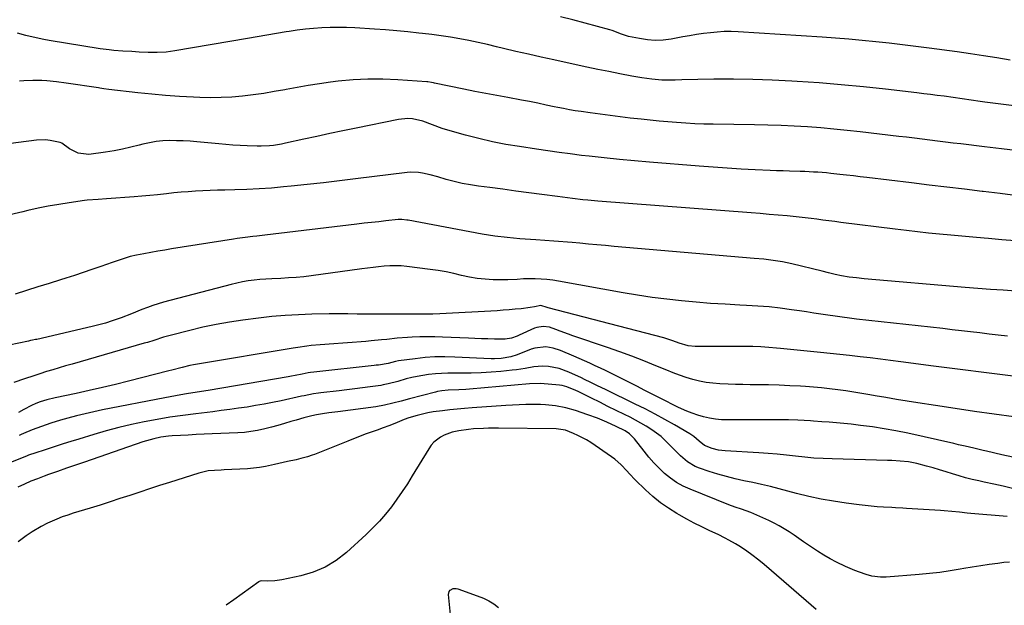
# Model space of a CAD drawing. Units: inches. Extents: x 1867978 to 1873294, y 384319 to 389707.
# Drawn here: x 1871405 to 1871841, y 388064 to 388322 of the extents above; entities that cross this region are included whole.
import ezdxf

# ---------------------------------------------------------------- set-up
doc = ezdxf.new("R2010")
doc.units = ezdxf.units.IN
doc.header["$MEASUREMENT"] = 0
doc.layers.add('7', color=7, linetype='Continuous')
doc.layers.add('8', color=7, linetype='Continuous')

msp = doc.modelspace()

# ---------------------------------------------------------------- linework, layer by layer
at = {"layer": '7', "color": 18}
for points in [[(1871843.23, 388304.66, 1774), (1871837.38, 388305.6, 1774), (1871831.53, 388306.51, 1774), (1871825.68, 388307.38, 1774), (1871819.81, 388308.21, 1774), (1871807.49, 388309.9, 1774), (1871801.58, 388310.68, 1774), (1871795.66, 388311.42, 1774), (1871789.74, 388312.09, 1774), (1871783.82, 388312.73, 1774), (1871777.89, 388313.3, 1774), (1871771.95, 388313.82, 1774), (1871766.01, 388314.28, 1774), (1871760.07, 388314.7, 1774), (1871723.01, 388317.1, 1774), (1871719.92, 388317.21, 1774), (1871716.84, 388317.21, 1774), (1871713.77, 388317.02, 1774), (1871710.7, 388316.72, 1774), (1871707.63, 388316.31, 1774), (1871704.57, 388315.87, 1774), (1871701.52, 388315.37, 1774), (1871698.47, 388314.85, 1774), (1871693.36, 388313.93, 1774), (1871689.86, 388313.5, 1774), (1871686.36, 388313.35, 1774), (1871682.86, 388313.6, 1774), (1871679.37, 388314.12, 1774), (1871674.58, 388315.12, 1774), (1871671.4, 388316.06, 1774), (1871667.26, 388317.66, 1774), (1871666.2, 388317.97, 1774), (1871655.31, 388320.95, 1774), (1871649.91, 388322.4, 1774), (1871644.5, 388323.8, 1774)], [(1871868.77, 388281.53, 1772), (1871832.05, 388286.1, 1772), (1871830.04, 388286.35, 1772), (1871826.03, 388286.89, 1772), (1871822.03, 388287.47, 1772), (1871818.03, 388288.04, 1772), (1871814.04, 388288.61, 1772), (1871811.04, 388289.02, 1772), (1871808.04, 388289.41, 1772), (1871805.03, 388289.78, 1772), (1871802.03, 388290.14, 1772), (1871788.08, 388291.73, 1772), (1871778.35, 388292.77, 1772), (1871768.6, 388293.71, 1772), (1871758.84, 388294.51, 1772), (1871749.07, 388295.21, 1772), (1871746.7, 388295.36, 1772), (1871738.1, 388295.8, 1772), (1871729.51, 388296.1, 1772), (1871720.91, 388296.18, 1772), (1871712.31, 388296.12, 1772), (1871698.04, 388295.84, 1772), (1871695.09, 388295.79, 1772), (1871692.15, 388295.75, 1772), (1871689.2, 388295.82, 1772), (1871684.78, 388296.23, 1772), (1871680.38, 388296.81, 1772), (1871676, 388297.57, 1772), (1871670.67, 388298.59, 1772), (1871665.83, 388299.54, 1772), (1871660.99, 388300.51, 1772), (1871656.16, 388301.52, 1772), (1871651.34, 388302.55, 1772), (1871641.48, 388304.68, 1772), (1871635.9, 388305.92, 1772), (1871630.32, 388307.18, 1772), (1871624.76, 388308.48, 1772), (1871619.2, 388309.81, 1772), (1871616.19, 388310.55, 1772), (1871612.13, 388311.5, 1772), (1871608.07, 388312.4, 1772), (1871603.99, 388313.22, 1772), (1871599.89, 388313.99, 1772), (1871595.79, 388314.69, 1772), (1871591.67, 388315.33, 1772), (1871587.54, 388315.88, 1772), (1871583.41, 388316.38, 1772), (1871581.87, 388316.55, 1772), (1871576.96, 388317.06, 1772), (1871572.05, 388317.52, 1772), (1871567.12, 388317.92, 1772), (1871562.2, 388318.27, 1772), (1871553.55, 388318.83, 1772), (1871549.9, 388319, 1772), (1871546.26, 388319.08, 1772), (1871542.62, 388319.04, 1772), (1871538.97, 388318.91, 1772), (1871535.33, 388318.65, 1772), (1871531.7, 388318.32, 1772), (1871528.09, 388317.86, 1772), (1871524.48, 388317.32, 1772), (1871523.13, 388317.1, 1772), (1871518.85, 388316.39, 1772), (1871514.57, 388315.67, 1772), (1871510.29, 388314.94, 1772), (1871506.02, 388314.2, 1772), (1871473.99, 388308.65, 1772), (1871470.08, 388308.13, 1772), (1871466.14, 388307.95, 1772), (1871462.19, 388308, 1772), (1871458.24, 388308.17, 1772), (1871455.02, 388308.35, 1772), (1871451, 388308.6, 1772), (1871446.98, 388308.89, 1772), (1871444.98, 388309.09, 1772), (1871440.99, 388309.64, 1772), (1871418.41, 388313.33, 1772), (1871416.05, 388313.74, 1772), (1871411.37, 388314.72, 1772), (1871408.1, 388315.51, 1772), (1871404.45, 388316.57, 1772)], [(1871846.49, 388244.71, 1768), (1871838.87, 388245.65, 1768), (1871831.24, 388246.57, 1768), (1871830.86, 388246.61, 1768), (1871823.05, 388247.54, 1768), (1871815.23, 388248.48, 1768), (1871807.42, 388249.41, 1768), (1871799.61, 388250.35, 1768), (1871779.84, 388252.74, 1768), (1871776.88, 388253.09, 1768), (1871773.92, 388253.44, 1768), (1871770.96, 388253.79, 1768), (1871768, 388254.13, 1768), (1871764, 388254.57, 1768), (1871762.07, 388254.76, 1768), (1871758.21, 388255.05, 1768), (1871756.27, 388255.17, 1768), (1871752.4, 388255.34, 1768), (1871750.46, 388255.4, 1768), (1871745.74, 388255.53, 1768), (1871742.87, 388255.62, 1768), (1871740, 388255.73, 1768), (1871737.14, 388255.85, 1768), (1871730.5, 388256.15, 1768), (1871724.32, 388256.46, 1768), (1871718.14, 388256.82, 1768), (1871711.96, 388257.24, 1768), (1871705.79, 388257.71, 1768), (1871683.87, 388259.47, 1768), (1871677.18, 388260.05, 1768), (1871670.49, 388260.67, 1768), (1871663.81, 388261.38, 1768), (1871657.14, 388262.13, 1768), (1871653.73, 388262.53, 1768), (1871648.77, 388263.15, 1768), (1871643.81, 388263.79, 1768), (1871638.86, 388264.49, 1768), (1871633.91, 388265.21, 1768), (1871626.31, 388266.37, 1768), (1871620.3, 388267.39, 1768), (1871614.32, 388268.56, 1768), (1871608.38, 388269.94, 1768), (1871602.48, 388271.47, 1768), (1871593.67, 388273.92, 1768), (1871592.21, 388274.37, 1768), (1871587.94, 388276.05, 1768), (1871583.66, 388277.66, 1768), (1871579.04, 388278.64, 1768), (1871577, 388278.8, 1768), (1871572.89, 388278.41, 1768), (1871554.07, 388274.57, 1768), (1871548.28, 388273.37, 1768), (1871542.49, 388272.15, 1768), (1871536.71, 388270.91, 1768), (1871530.93, 388269.64, 1768), (1871522.92, 388267.85, 1768), (1871521.15, 388267.49, 1768), (1871517.58, 388266.94, 1768), (1871515.78, 388266.74, 1768), (1871512.18, 388266.54, 1768), (1871510.37, 388266.54, 1768), (1871505.91, 388266.72, 1768), (1871502.78, 388266.89, 1768), (1871499.65, 388267.1, 1768), (1871496.52, 388267.34, 1768), (1871493.39, 388267.61, 1768), (1871483.73, 388268.5, 1768), (1871480.72, 388268.74, 1768), (1871477.7, 388268.92, 1768), (1871474.68, 388269.01, 1768), (1871471.66, 388269.04, 1768), (1871468.66, 388268.91, 1768), (1871465.67, 388268.62, 1768), (1871462.72, 388268.11, 1768), (1871459.78, 388267.43, 1768), (1871458.26, 388267.02, 1768), (1871454.56, 388266.09, 1768), (1871450.85, 388265.26, 1768), (1871447.11, 388264.56, 1768), (1871443.35, 388263.95, 1768), (1871435.95, 388262.9, 1768), (1871431.17, 388263.42, 1768), (1871427.38, 388265.42, 1768), (1871423.99, 388267.92, 1768), (1871423.32, 388268.14, 1768), (1871418.8, 388269.1, 1768), (1871416.81, 388269.32, 1768), (1871412.81, 388269.17, 1768), (1871377.39, 388264.65, 1768)], [(1871845.52, 388224.68, 1766), (1871839.62, 388225.25, 1766), (1871833.71, 388225.79, 1766), (1871831.7, 388225.96, 1766), (1871826.8, 388226.39, 1766), (1871821.89, 388226.82, 1766), (1871816.98, 388227.26, 1766), (1871812.07, 388227.7, 1766), (1871807.17, 388228.18, 1766), (1871802.26, 388228.69, 1766), (1871797.37, 388229.25, 1766), (1871792.48, 388229.85, 1766), (1871768.37, 388232.91, 1766), (1871765.74, 388233.24, 1766), (1871763.11, 388233.58, 1766), (1871760.48, 388233.93, 1766), (1871757.85, 388234.27, 1766), (1871755.23, 388234.61, 1766), (1871752.59, 388234.92, 1766), (1871749.96, 388235.21, 1766), (1871747.32, 388235.47, 1766), (1871744.66, 388235.73, 1766), (1871740.69, 388236.09, 1766), (1871736.72, 388236.44, 1766), (1871732.74, 388236.78, 1766), (1871728.77, 388237.09, 1766), (1871661.01, 388242.32, 1766), (1871656.53, 388242.71, 1766), (1871654.3, 388242.94, 1766), (1871649.83, 388243.44, 1766), (1871645.36, 388244, 1766), (1871643.13, 388244.29, 1766), (1871636.13, 388245.24, 1766), (1871630.4, 388246.01, 1766), (1871624.67, 388246.77, 1766), (1871618.94, 388247.52, 1766), (1871613.21, 388248.26, 1766), (1871608.27, 388248.89, 1766), (1871604.64, 388249.45, 1766), (1871601.03, 388250.12, 1766), (1871597.45, 388250.96, 1766), (1871593.9, 388251.92, 1766), (1871590.17, 388253.02, 1766), (1871586.83, 388253.94, 1766), (1871583.45, 388254.71, 1766), (1871581.75, 388254.98, 1766), (1871578.33, 388255.11, 1766), (1871576.61, 388254.99, 1766), (1871553.79, 388252.14, 1766), (1871546.71, 388251.28, 1766), (1871539.62, 388250.45, 1766), (1871532.53, 388249.66, 1766), (1871525.44, 388248.9, 1766), (1871522.05, 388248.55, 1766), (1871516.65, 388248.06, 1766), (1871511.24, 388247.66, 1766), (1871505.83, 388247.4, 1766), (1871500.41, 388247.23, 1766), (1871496, 388247.15, 1766), (1871492.78, 388247.08, 1766), (1871489.56, 388246.98, 1766), (1871486.34, 388246.84, 1766), (1871483.12, 388246.67, 1766), (1871479.91, 388246.46, 1766), (1871476.7, 388246.21, 1766), (1871473.49, 388245.9, 1766), (1871470.29, 388245.55, 1766), (1871466.31, 388245.1, 1766), (1871462.85, 388244.75, 1766), (1871459.38, 388244.45, 1766), (1871455.91, 388244.18, 1766), (1871443.7, 388243.32, 1766), (1871440.08, 388243.09, 1766), (1871435.24, 388242.71, 1766), (1871434.04, 388242.56, 1766), (1871427.22, 388241.58, 1766), (1871422.61, 388240.86, 1766), (1871418.03, 388240.06, 1766), (1871413.47, 388239.13, 1766), (1871408.92, 388238.12, 1766), (1871406.71, 388237.6, 1766), (1871401.08, 388236.25, 1766)], [(1871845.71, 388202.56, 1764), (1871840.12, 388202.92, 1764), (1871834.53, 388203.3, 1764), (1871828.94, 388203.73, 1764), (1871823.36, 388204.19, 1764), (1871778.64, 388208.02, 1764), (1871775.32, 388208.34, 1764), (1871772, 388208.75, 1764), (1871768.71, 388209.27, 1764), (1871765.83, 388209.89, 1764), (1871762.96, 388210.59, 1764), (1871760.09, 388211.29, 1764), (1871746.77, 388214.55, 1764), (1871742.66, 388215.43, 1764), (1871738.5, 388216.09, 1764), (1871734.32, 388216.58, 1764), (1871730.13, 388216.99, 1764), (1871668.11, 388222.31, 1764), (1871664.35, 388222.64, 1764), (1871660.59, 388222.98, 1764), (1871656.83, 388223.32, 1764), (1871653.06, 388223.68, 1764), (1871649.54, 388224.02, 1764), (1871647.54, 388224.2, 1764), (1871643.54, 388224.5, 1764), (1871641.54, 388224.61, 1764), (1871637.53, 388224.85, 1764), (1871633.53, 388225.14, 1764), (1871626.43, 388225.7, 1764), (1871620.89, 388226.23, 1764), (1871615.36, 388226.88, 1764), (1871609.86, 388227.71, 1764), (1871604.37, 388228.66, 1764), (1871577.12, 388233.82, 1764), (1871576.57, 388233.92, 1764), (1871574.32, 388234.17, 1764), (1871573.2, 388234.16, 1764), (1871572.64, 388234.12, 1764), (1871567.3, 388233.56, 1764), (1871564.07, 388233.22, 1764), (1871560.84, 388232.87, 1764), (1871557.62, 388232.5, 1764), (1871554.39, 388232.12, 1764), (1871513.72, 388227.28, 1764), (1871510.25, 388226.86, 1764), (1871508.51, 388226.65, 1764), (1871505.04, 388226.22, 1764), (1871501.58, 388225.73, 1764), (1871499.85, 388225.47, 1764), (1871472.55, 388221.19, 1764), (1871469.48, 388220.69, 1764), (1871466.42, 388220.17, 1764), (1871463.36, 388219.61, 1764), (1871460.31, 388219.03, 1764), (1871456.96, 388218.38, 1764), (1871454.22, 388217.76, 1764), (1871451.53, 388216.97, 1764), (1871448.86, 388216.08, 1764), (1871447.54, 388215.62, 1764), (1871446.21, 388215.16, 1764), (1871441.17, 388213.39, 1764), (1871437.33, 388212.05, 1764), (1871433.47, 388210.74, 1764), (1871429.6, 388209.47, 1764), (1871425.72, 388208.23, 1764), (1871423.47, 388207.52, 1764), (1871418.46, 388205.94, 1764), (1871413.45, 388204.36, 1764), (1871408.44, 388202.79, 1764), (1871403.43, 388201.21, 1764)], [(1871842.1, 388182.65, 1762), (1871838.01, 388183.08, 1762), (1871833.92, 388183.54, 1762), (1871829.84, 388184.03, 1762), (1871825.75, 388184.53, 1762), (1871821.67, 388185.01, 1762), (1871817.59, 388185.48, 1762), (1871813.5, 388185.95, 1762), (1871775.32, 388190.19, 1762), (1871772.16, 388190.56, 1762), (1871768.99, 388190.96, 1762), (1871765.83, 388191.4, 1762), (1871762.68, 388191.87, 1762), (1871759.53, 388192.35, 1762), (1871756.38, 388192.83, 1762), (1871753.22, 388193.31, 1762), (1871750.07, 388193.78, 1762), (1871746.52, 388194.31, 1762), (1871741.59, 388194.98, 1762), (1871736.64, 388195.53, 1762), (1871731.68, 388195.93, 1762), (1871726.71, 388196.23, 1762), (1871723.75, 388196.36, 1762), (1871717.29, 388196.7, 1762), (1871710.84, 388197.1, 1762), (1871704.4, 388197.62, 1762), (1871697.96, 388198.2, 1762), (1871697.88, 388198.21, 1762), (1871691.41, 388198.93, 1762), (1871684.96, 388199.75, 1762), (1871678.54, 388200.72, 1762), (1871672.12, 388201.8, 1762), (1871643.58, 388206.94, 1762), (1871641.02, 388207.33, 1762), (1871638.46, 388207.64, 1762), (1871635.88, 388207.82, 1762), (1871633.29, 388207.91, 1762), (1871630.88, 388207.94, 1762), (1871628.11, 388207.89, 1762), (1871625.35, 388207.71, 1762), (1871621.21, 388207.49, 1762), (1871619.83, 388207.49, 1762), (1871614.66, 388207.58, 1762), (1871611.14, 388207.76, 1762), (1871607.65, 388208.11, 1762), (1871604.18, 388208.7, 1762), (1871600.74, 388209.46, 1762), (1871597.3, 388210.27, 1762), (1871593.84, 388211, 1762), (1871590.36, 388211.6, 1762), (1871586.87, 388212.1, 1762), (1871576.53, 388213.41, 1762), (1871574.04, 388213.64, 1762), (1871569.05, 388213.7, 1762), (1871566.56, 388213.54, 1762), (1871564.06, 388213.27, 1762), (1871561.57, 388212.99, 1762), (1871559.08, 388212.68, 1762), (1871556.59, 388212.36, 1762), (1871534.28, 388209.31, 1762), (1871530.94, 388208.91, 1762), (1871527.6, 388208.57, 1762), (1871524.25, 388208.34, 1762), (1871520.89, 388208.17, 1762), (1871516.77, 388207.99, 1762), (1871514.18, 388207.83, 1762), (1871511.59, 388207.62, 1762), (1871509.01, 388207.37, 1762), (1871506.44, 388207.03, 1762), (1871503.88, 388206.62, 1762), (1871501.34, 388206.09, 1762), (1871498.82, 388205.49, 1762), (1871468.98, 388197.65, 1762), (1871466.56, 388196.96, 1762), (1871464.16, 388196.2, 1762), (1871461.8, 388195.34, 1762), (1871459.35, 388194.36, 1762), (1871454.8, 388192.5, 1762), (1871450.2, 388190.75, 1762), (1871446.23, 388189.35, 1762), (1871443.34, 388188.44, 1762), (1871440.41, 388187.62, 1762), (1871437.46, 388186.89, 1762), (1871412.88, 388181.22, 1762), (1871412.43, 388181.12, 1762), (1871411.06, 388180.85, 1762), (1871410.15, 388180.67, 1762), (1871409.7, 388180.58, 1762), (1871409.24, 388180.48, 1762), (1871400.68, 388178.59, 1762)], [(1871844.85, 388147.02, 1758), (1871836.19, 388148.19, 1758), (1871827.54, 388149.4, 1758), (1871818.89, 388150.67, 1758), (1871810.25, 388151.97, 1758), (1871802.45, 388153.18, 1758), (1871797.72, 388153.93, 1758), (1871792.99, 388154.7, 1758), (1871788.26, 388155.51, 1758), (1871783.55, 388156.33, 1758), (1871781.17, 388156.75, 1758), (1871777.64, 388157.36, 1758), (1871774.1, 388157.94, 1758), (1871770.56, 388158.47, 1758), (1871767.01, 388158.97, 1758), (1871763.45, 388159.41, 1758), (1871759.89, 388159.79, 1758), (1871756.32, 388160.1, 1758), (1871752.75, 388160.35, 1758), (1871750.51, 388160.49, 1758), (1871745.82, 388160.73, 1758), (1871741.12, 388160.94, 1758), (1871736.42, 388161.07, 1758), (1871731.72, 388161.15, 1758), (1871728.26, 388161.19, 1758), (1871725.01, 388161.24, 1758), (1871721.77, 388161.32, 1758), (1871718.52, 388161.42, 1758), (1871714.89, 388161.57, 1758), (1871711.86, 388161.81, 1758), (1871708.84, 388162.19, 1758), (1871705.87, 388162.78, 1758), (1871702.91, 388163.51, 1758), (1871699.99, 388164.4, 1758), (1871697.09, 388165.36, 1758), (1871694.23, 388166.42, 1758), (1871691.39, 388167.54, 1758), (1871686.54, 388169.58, 1758), (1871681.27, 388171.72, 1758), (1871675.97, 388173.78, 1758), (1871670.64, 388175.74, 1758), (1871665.27, 388177.62, 1758), (1871649.94, 388182.83, 1758), (1871648.05, 388183.48, 1758), (1871644.28, 388184.83, 1758), (1871642.41, 388185.52, 1758), (1871639.56, 388186.53, 1758), (1871636.73, 388186.96, 1758), (1871633.93, 388186.52, 1758), (1871633.03, 388186.19, 1758), (1871626.2, 388183.06, 1758), (1871625.35, 388182.69, 1758), (1871622.72, 388181.74, 1758), (1871620, 388181.25, 1758), (1871619.08, 388181.23, 1758), (1871615.22, 388181.32, 1758), (1871612.36, 388181.39, 1758), (1871609.5, 388181.48, 1758), (1871606.64, 388181.59, 1758), (1871603.78, 388181.71, 1758), (1871592.26, 388182.24, 1758), (1871588.92, 388182.34, 1758), (1871585.58, 388182.37, 1758), (1871582.24, 388182.29, 1758), (1871578.9, 388182.14, 1758), (1871576.85, 388182.01, 1758), (1871572.23, 388181.67, 1758), (1871567.62, 388181.21, 1758), (1871565.32, 388180.96, 1758), (1871560.71, 388180.53, 1758), (1871558.4, 388180.34, 1758), (1871542.24, 388179.15, 1758), (1871540.24, 388179, 1758), (1871538.24, 388178.83, 1758), (1871534.25, 388178.44, 1758), (1871532.26, 388178.21, 1758), (1871528.28, 388177.66, 1758), (1871526.3, 388177.35, 1758), (1871483.99, 388170.26, 1758), (1871482.28, 388169.96, 1758), (1871480.58, 388169.62, 1758), (1871477.21, 388168.83, 1758), (1871472.58, 388167.59, 1758), (1871471.31, 388167.24, 1758), (1871453.5, 388162.74, 1758), (1871447.71, 388161.3, 1758), (1871441.91, 388159.91, 1758), (1871436.09, 388158.59, 1758), (1871430.27, 388157.3, 1758), (1871421.04, 388155.31, 1758), (1871417.4, 388154.46, 1758), (1871414.47, 388153.66, 1758), (1871412.49, 388152.92, 1758), (1871410.57, 388152.01, 1758), (1871407.18, 388150.18, 1758), (1871404.78, 388148.93, 1758)], [(1871844.37, 388129.21, 1756), (1871839.57, 388130.26, 1756), (1871832.78, 388131.79, 1756), (1871831.37, 388132.1, 1756), (1871827.17, 388133.06, 1756), (1871823.37, 388133.95, 1756), (1871820.39, 388134.67, 1756), (1871818.4, 388135.13, 1756), (1871797.96, 388139.69, 1756), (1871792.77, 388140.77, 1756), (1871787.56, 388141.73, 1756), (1871782.32, 388142.52, 1756), (1871777.07, 388143.2, 1756), (1871772.98, 388143.67, 1756), (1871769.75, 388144.01, 1756), (1871766.52, 388144.32, 1756), (1871763.29, 388144.59, 1756), (1871760.05, 388144.83, 1756), (1871756.33, 388145.07, 1756), (1871754.95, 388145.16, 1756), (1871752.19, 388145.36, 1756), (1871749.43, 388145.55, 1756), (1871745.28, 388145.66, 1756), (1871739.73, 388145.66, 1756), (1871735.57, 388145.66, 1756), (1871731.41, 388145.66, 1756), (1871727.25, 388145.65, 1756), (1871723.09, 388145.64, 1756), (1871718.25, 388145.63, 1756), (1871715.6, 388145.72, 1756), (1871712.97, 388145.95, 1756), (1871710.36, 388146.39, 1756), (1871707.61, 388147, 1756), (1871705.14, 388147.72, 1756), (1871702.7, 388148.53, 1756), (1871700.31, 388149.47, 1756), (1871696.56, 388151.17, 1756), (1871693.31, 388152.74, 1756), (1871691.69, 388153.55, 1756), (1871687.39, 388155.77, 1756), (1871684.43, 388157.3, 1756), (1871681.47, 388158.82, 1756), (1871678.51, 388160.33, 1756), (1871675.54, 388161.84, 1756), (1871669.03, 388165.14, 1756), (1871666.73, 388166.28, 1756), (1871664.42, 388167.41, 1756), (1871662.09, 388168.51, 1756), (1871659.75, 388169.58, 1756), (1871657.4, 388170.64, 1756), (1871655.06, 388171.69, 1756), (1871652.7, 388172.73, 1756), (1871650.34, 388173.76, 1756), (1871644.39, 388176.35, 1756), (1871641.26, 388177.39, 1756), (1871638, 388177.86, 1756), (1871633.12, 388177.32, 1756), (1871631.55, 388176.83, 1756), (1871625.32, 388174.42, 1756), (1871622.52, 388173.51, 1756), (1871618.18, 388172.73, 1756), (1871615.25, 388172.58, 1756), (1871613.77, 388172.61, 1756), (1871597.77, 388173.39, 1756), (1871593.37, 388173.49, 1756), (1871588.97, 388173.43, 1756), (1871584.59, 388173.13, 1756), (1871580.21, 388172.68, 1756), (1871572.81, 388171.71, 1756), (1871571.48, 388171.48, 1756), (1871568.31, 388170.6, 1756), (1871563.94, 388169.88, 1756), (1871562.99, 388169.77, 1756), (1871562.04, 388169.66, 1756), (1871535.37, 388166.76, 1756), (1871533.96, 388166.56, 1756), (1871532.9, 388166.37, 1756), (1871530.18, 388165.8, 1756), (1871527.1, 388165.19, 1756), (1871525.55, 388164.9, 1756), (1871524.01, 388164.63, 1756), (1871488.64, 388158.67, 1756), (1871483.85, 388157.87, 1756), (1871479.07, 388157.1, 1756), (1871476.67, 388156.7, 1756), (1871471.9, 388155.85, 1756), (1871469.52, 388155.4, 1756), (1871441.99, 388150.01, 1756), (1871438.15, 388149.21, 1756), (1871434.32, 388148.34, 1756), (1871430.51, 388147.39, 1756), (1871426.71, 388146.38, 1756), (1871423.39, 388145.45, 1756), (1871419.18, 388144.18, 1756), (1871415.02, 388142.73, 1756), (1871410.9, 388141.18, 1756), (1871407.02, 388139.58, 1756), (1871406.06, 388139.17, 1756), (1871405.09, 388138.77, 1756)], [(1871844.28, 388115.37, 1754), (1871840.14, 388116.34, 1754), (1871835.98, 388117.27, 1754), (1871831.82, 388118.16, 1754), (1871829.38, 388118.68, 1754), (1871826.44, 388119.34, 1754), (1871823.53, 388120.06, 1754), (1871820.64, 388120.87, 1754), (1871817.76, 388121.74, 1754), (1871814.89, 388122.64, 1754), (1871812.02, 388123.53, 1754), (1871809.14, 388124.4, 1754), (1871806.26, 388125.25, 1754), (1871802.04, 388126.42, 1754), (1871798.37, 388127.1, 1754), (1871794.65, 388127.45, 1754), (1871790.91, 388127.65, 1754), (1871789.04, 388127.72, 1754), (1871764.59, 388128.35, 1754), (1871760.53, 388128.52, 1754), (1871756.47, 388128.76, 1754), (1871752.41, 388129.12, 1754), (1871748.37, 388129.56, 1754), (1871744.32, 388130.02, 1754), (1871740.27, 388130.43, 1754), (1871736.21, 388130.77, 1754), (1871732.15, 388131.05, 1754), (1871717.19, 388131.97, 1754), (1871714.3, 388132.3, 1754), (1871711.45, 388132.92, 1754), (1871708.1, 388134.25, 1754), (1871705.83, 388136.23, 1754), (1871703.35, 388138.35, 1754), (1871701.67, 388139.45, 1754), (1871694.91, 388143.4, 1754), (1871690.63, 388145.84, 1754), (1871686.31, 388148.2, 1754), (1871681.93, 388150.45, 1754), (1871677.52, 388152.64, 1754), (1871664.62, 388158.84, 1754), (1871660.55, 388160.84, 1754), (1871657.85, 388162.19, 1754), (1871655.13, 388163.52, 1754), (1871653.76, 388164.16, 1754), (1871648.17, 388166.77, 1754), (1871643.8, 388168.37, 1754), (1871639.22, 388169.18, 1754), (1871636.49, 388169.34, 1754), (1871632.64, 388169.09, 1754), (1871628.83, 388168.38, 1754), (1871624.98, 388167.77, 1754), (1871623.05, 388167.54, 1754), (1871618.1, 388167.04, 1754), (1871613.74, 388166.67, 1754), (1871609.37, 388166.39, 1754), (1871605, 388166.26, 1754), (1871600.63, 388166.22, 1754), (1871597.29, 388166.25, 1754), (1871594.58, 388166.22, 1754), (1871591.88, 388166.13, 1754), (1871589.19, 388165.94, 1754), (1871586.11, 388165.64, 1754), (1871583.62, 388165.29, 1754), (1871581.15, 388164.87, 1754), (1871578.71, 388164.33, 1754), (1871576.28, 388163.72, 1754), (1871572.5, 388162.66, 1754), (1871568.24, 388161.5, 1754), (1871566.08, 388161.06, 1754), (1871564.99, 388160.88, 1754), (1871560.33, 388160.22, 1754), (1871556.91, 388159.75, 1754), (1871553.48, 388159.3, 1754), (1871550.05, 388158.88, 1754), (1871546.62, 388158.48, 1754), (1871538.46, 388157.57, 1754), (1871537.4, 388157.44, 1754), (1871535.28, 388157.12, 1754), (1871531.07, 388156.31, 1754), (1871530.02, 388156.08, 1754), (1871520.92, 388154.1, 1754), (1871517.17, 388153.32, 1754), (1871513.41, 388152.59, 1754), (1871509.65, 388151.92, 1754), (1871505.87, 388151.31, 1754), (1871502.08, 388150.74, 1754), (1871498.29, 388150.21, 1754), (1871494.5, 388149.71, 1754), (1871490.7, 388149.24, 1754), (1871483.22, 388148.35, 1754), (1871477.51, 388147.6, 1754), (1871471.8, 388146.77, 1754), (1871466.12, 388145.81, 1754), (1871460.45, 388144.76, 1754), (1871454.81, 388143.56, 1754), (1871449.21, 388142.25, 1754), (1871443.64, 388140.77, 1754), (1871438.1, 388139.17, 1754), (1871431.52, 388137.16, 1754), (1871428.02, 388136.08, 1754), (1871424.53, 388134.99, 1754), (1871421.04, 388133.88, 1754), (1871417.56, 388132.75, 1754), (1871411.24, 388130.68, 1754), (1871410.6, 388130.46, 1754), (1871409.31, 388130, 1754), (1871408.68, 388129.75, 1754), (1871387.67, 388121.42, 1754)], [(1871841.99, 388102.94, 1752), (1871825.89, 388104.32, 1752), (1871824.2, 388104.47, 1752), (1871820.84, 388104.82, 1752), (1871817.48, 388105.2, 1752), (1871814.11, 388105.5, 1752), (1871812.42, 388105.62, 1752), (1871797.37, 388106.54, 1752), (1871795.76, 388106.63, 1752), (1871792.54, 388106.79, 1752), (1871790.93, 388106.88, 1752), (1871787.18, 388107.09, 1752), (1871784.51, 388107.28, 1752), (1871781.84, 388107.5, 1752), (1871779.17, 388107.78, 1752), (1871776.51, 388108.09, 1752), (1871770.72, 388108.84, 1752), (1871765.19, 388109.66, 1752), (1871759.68, 388110.63, 1752), (1871754.21, 388111.81, 1752), (1871748.78, 388113.13, 1752), (1871741.13, 388115.14, 1752), (1871737.26, 388116.13, 1752), (1871733.38, 388117.06, 1752), (1871729.48, 388117.93, 1752), (1871725.57, 388118.74, 1752), (1871721.68, 388119.6, 1752), (1871717.81, 388120.55, 1752), (1871713.97, 388121.65, 1752), (1871710.17, 388122.85, 1752), (1871705.95, 388124.26, 1752), (1871704.06, 388125.03, 1752), (1871700.58, 388127.06, 1752), (1871697.48, 388129.73, 1752), (1871694.55, 388132.62, 1752), (1871692.51, 388134.79, 1752), (1871690.75, 388136.57, 1752), (1871688.9, 388138.25, 1752), (1871686.93, 388139.79, 1752), (1871684.89, 388141.24, 1752), (1871682.3, 388142.87, 1752), (1871679.98, 388144.24, 1752), (1871677.61, 388145.53, 1752), (1871675.22, 388146.77, 1752), (1871672.75, 388147.98, 1752), (1871669.09, 388149.78, 1752), (1871665.44, 388151.59, 1752), (1871661.79, 388153.41, 1752), (1871658.15, 388155.23, 1752), (1871652.21, 388158.2, 1752), (1871651.24, 388158.67, 1752), (1871647.24, 388160.28, 1752), (1871645.15, 388160.77, 1752), (1871644.08, 388160.91, 1752), (1871635.63, 388161.7, 1752), (1871630.8, 388161.52, 1752), (1871604.16, 388159.24, 1752), (1871602.6, 388159.12, 1752), (1871599.48, 388158.94, 1752), (1871594.79, 388158.74, 1752), (1871591.99, 388158.47, 1752), (1871590.15, 388158.14, 1752), (1871589.24, 388157.93, 1752), (1871577.68, 388154.93, 1752), (1871573.99, 388153.95, 1752), (1871570.31, 388152.95, 1752), (1871566.6, 388152.07, 1752), (1871562.84, 388151.45, 1752), (1871545.97, 388149.26, 1752), (1871544.64, 388149.08, 1752), (1871541.97, 388148.73, 1752), (1871539.3, 388148.35, 1752), (1871536.65, 388147.87, 1752), (1871534.47, 388147.39, 1752), (1871530.99, 388146.53, 1752), (1871527.54, 388145.56, 1752), (1871525.26, 388144.88, 1752), (1871522.4, 388144.04, 1752), (1871519.53, 388143.22, 1752), (1871516.65, 388142.44, 1752), (1871513.76, 388141.68, 1752), (1871510.51, 388140.95, 1752), (1871507.62, 388140.43, 1752), (1871504.71, 388140.09, 1752), (1871501.78, 388139.88, 1752), (1871490.4, 388139.43, 1752), (1871486.91, 388139.28, 1752), (1871483.41, 388139.12, 1752), (1871479.92, 388138.94, 1752), (1871476.43, 388138.75, 1752), (1871472.75, 388138.54, 1752), (1871471.1, 388138.4, 1752), (1871467.84, 388137.97, 1752), (1871464.61, 388137.29, 1752), (1871461.43, 388136.41, 1752), (1871459.86, 388135.9, 1752), (1871433.96, 388126.96, 1752), (1871430, 388125.59, 1752), (1871426.04, 388124.23, 1752), (1871422.09, 388122.85, 1752), (1871418.15, 388121.45, 1752), (1871416.17, 388120.75, 1752), (1871413.23, 388119.65, 1752), (1871410.32, 388118.49, 1752), (1871407.44, 388117.25, 1752), (1871404.58, 388115.95, 1752)], [(1871757.45, 388061.79, 1748), (1871735.5, 388080.86, 1748), (1871733.57, 388082.49, 1748), (1871731.6, 388084.08, 1748), (1871729.59, 388085.61, 1748), (1871726.28, 388087.99, 1748), (1871723.36, 388089.93, 1748), (1871721.86, 388090.84, 1748), (1871718.8, 388092.55, 1748), (1871717.25, 388093.37, 1748), (1871714.1, 388094.92, 1748), (1871710.4, 388096.67, 1748), (1871706.98, 388098.33, 1748), (1871703.59, 388100.04, 1748), (1871700.24, 388101.83, 1748), (1871696.91, 388103.67, 1748), (1871695.89, 388104.25, 1748), (1871692.18, 388106.55, 1748), (1871688.61, 388109.04, 1748), (1871685.25, 388111.8, 1748), (1871682.02, 388114.75, 1748), (1871677.52, 388119.21, 1748), (1871674.96, 388121.83, 1748), (1871673.71, 388123.17, 1748), (1871671.22, 388125.83, 1748), (1871668.49, 388128.23, 1748), (1871667.02, 388129.32, 1748), (1871657.8, 388135.62, 1748), (1871655.97, 388136.78, 1748), (1871652.16, 388138.8, 1748), (1871650.17, 388139.66, 1748), (1871646.68, 388141.02, 1748), (1871642.61, 388141.65, 1748), (1871617.02, 388141.94, 1748), (1871612.61, 388141.92, 1748), (1871610.41, 388141.85, 1748), (1871606, 388141.61, 1748), (1871603.81, 388141.4, 1748), (1871599.45, 388140.75, 1748), (1871596.51, 388140.13, 1748), (1871593.03, 388138.85, 1748), (1871591.37, 388138.01, 1748), (1871588.45, 388135.79, 1748), (1871587.25, 388134.41, 1748), (1871586.18, 388132.91, 1748), (1871578.95, 388120.93, 1748), (1871576.75, 388117.42, 1748), (1871574.49, 388113.95, 1748), (1871572.12, 388110.56, 1748), (1871569.68, 388107.21, 1748), (1871567.1, 388103.98, 1748), (1871564.4, 388100.85, 1748), (1871561.54, 388097.88, 1748), (1871558.56, 388095.01, 1748), (1871549.79, 388087.03, 1748), (1871545.23, 388083.51, 1748), (1871540.4, 388080.53, 1748), (1871535.15, 388078.36, 1748), (1871529.63, 388076.73, 1748), (1871521.19, 388074.95, 1748), (1871518.14, 388074.5, 1748), (1871515.05, 388074.4, 1748), (1871512.1, 388074.46, 1748), (1871511.2, 388074.21, 1748), (1871511.06, 388074.12, 1748), (1871500.08, 388066.15, 1748), (1871496.66, 388063.69, 1748)], [(1871596.16, 388056.67, 1748), (1871594.99, 388068.52, 1748), (1871595.26, 388069.86, 1748), (1871595.68, 388070.38, 1748), (1871596.94, 388071.08, 1748), (1871598.38, 388071.17, 1748), (1871599.11, 388071.01, 1748), (1871609.17, 388067.33, 1748), (1871610.38, 388066.84, 1748), (1871612.73, 388065.72, 1748), (1871614.96, 388064.37, 1748), (1871616.99, 388062.75, 1748)]]:
    msp.add_polyline3d(points, dxfattribs=at)
at = {"layer": '8', "color": 18}
for points in [[(1871846.78, 388264.5, 1770), (1871839.37, 388265.39, 1770), (1871831.96, 388266.29, 1770), (1871821.44, 388267.56, 1770), (1871818.01, 388267.97, 1770), (1871814.59, 388268.39, 1770), (1871811.17, 388268.81, 1770), (1871807.75, 388269.24, 1770), (1871804.33, 388269.66, 1770), (1871800.9, 388270.08, 1770), (1871797.48, 388270.5, 1770), (1871794.06, 388270.91, 1770), (1871776.96, 388272.93, 1770), (1871771.14, 388273.57, 1770), (1871765.32, 388274.15, 1770), (1871759.49, 388274.63, 1770), (1871753.65, 388275.06, 1770), (1871747.81, 388275.39, 1770), (1871741.97, 388275.67, 1770), (1871736.12, 388275.86, 1770), (1871730.27, 388276, 1770), (1871711.92, 388276.29, 1770), (1871709.9, 388276.33, 1770), (1871707.89, 388276.37, 1770), (1871703.85, 388276.5, 1770), (1871699.82, 388276.7, 1770), (1871695.79, 388276.99, 1770), (1871691.95, 388277.32, 1770), (1871688.02, 388277.67, 1770), (1871684.09, 388278.04, 1770), (1871680.17, 388278.46, 1770), (1871675.25, 388279.01, 1770), (1871670.83, 388279.55, 1770), (1871666.41, 388280.1, 1770), (1871662, 388280.69, 1770), (1871657.59, 388281.3, 1770), (1871653.57, 388281.88, 1770), (1871650.97, 388282.27, 1770), (1871648.38, 388282.7, 1770), (1871645.79, 388283.17, 1770), (1871643.21, 388283.67, 1770), (1871641.69, 388283.99, 1770), (1871638.07, 388284.74, 1770), (1871634.45, 388285.53, 1770), (1871630.82, 388286.29, 1770), (1871629.01, 388286.64, 1770), (1871627.19, 388286.97, 1770), (1871621.12, 388288.04, 1770), (1871616.27, 388288.92, 1770), (1871611.43, 388289.83, 1770), (1871606.59, 388290.78, 1770), (1871601.76, 388291.76, 1770), (1871588.72, 388294.48, 1770), (1871588.31, 388294.56, 1770), (1871587.49, 388294.74, 1770), (1871585.84, 388295.01, 1770), (1871585.42, 388295.05, 1770), (1871572.61, 388295.97, 1770), (1871565.97, 388296.24, 1770), (1871559.35, 388296.26, 1770), (1871552.73, 388295.89, 1770), (1871546.12, 388295.26, 1770), (1871542.83, 388294.85, 1770), (1871537.88, 388294.18, 1770), (1871532.94, 388293.43, 1770), (1871528.02, 388292.58, 1770), (1871523.11, 388291.65, 1770), (1871522.59, 388291.54, 1770), (1871517.94, 388290.68, 1770), (1871513.28, 388289.9, 1770), (1871508.59, 388289.25, 1770), (1871503.9, 388288.69, 1770), (1871499.19, 388288.31, 1770), (1871494.47, 388288.06, 1770), (1871489.75, 388288.01, 1770), (1871485.03, 388288.11, 1770), (1871482.17, 388288.23, 1770), (1871476.01, 388288.56, 1770), (1871469.86, 388288.98, 1770), (1871463.73, 388289.53, 1770), (1871457.6, 388290.18, 1770), (1871444.83, 388291.67, 1770), (1871442.53, 388291.96, 1770), (1871440.8, 388292.21, 1770), (1871440.23, 388292.29, 1770), (1871425.89, 388294.43, 1770), (1871421.67, 388294.99, 1770), (1871417.44, 388295.4, 1770), (1871415.19, 388295.55, 1770), (1871411.21, 388295.61, 1770), (1871407.22, 388295.45, 1770), (1871405.23, 388295.34, 1770)], [(1871844.56, 388164.97, 1760), (1871832.82, 388166.4, 1760), (1871821.08, 388167.88, 1760), (1871809.35, 388169.4, 1760), (1871794.85, 388171.31, 1760), (1871790.37, 388171.89, 1760), (1871785.88, 388172.45, 1760), (1871781.4, 388172.98, 1760), (1871776.91, 388173.49, 1760), (1871772.16, 388174.02, 1760), (1871767.93, 388174.48, 1760), (1871763.69, 388174.93, 1760), (1871759.46, 388175.37, 1760), (1871741.7, 388177.2, 1760), (1871739.97, 388177.37, 1760), (1871736.49, 388177.68, 1760), (1871733.01, 388177.93, 1760), (1871729.53, 388178.06, 1760), (1871727.79, 388178.07, 1760), (1871719.31, 388178.03, 1760), (1871716.42, 388178.02, 1760), (1871713.52, 388178.02, 1760), (1871710.62, 388178.04, 1760), (1871707.73, 388178.06, 1760), (1871704.01, 388178.09, 1760), (1871700.94, 388178.41, 1760), (1871696.95, 388179.53, 1760), (1871694.06, 388180.53, 1760), (1871690.16, 388181.82, 1760), (1871686.21, 388182.93, 1760), (1871639.04, 388195.19, 1760), (1871638.53, 388195.33, 1760), (1871635.73, 388196.15, 1760), (1871633.02, 388195.59, 1760), (1871631.06, 388195.22, 1760), (1871627.07, 388194.77, 1760), (1871624.42, 388194.49, 1760), (1871621.75, 388194.25, 1760), (1871619.09, 388194.05, 1760), (1871616.42, 388193.88, 1760), (1871591.16, 388192.53, 1760), (1871588.05, 388192.39, 1760), (1871584.93, 388192.32, 1760), (1871582.75, 388192.3, 1760), (1871579.92, 388192.3, 1760), (1871576.14, 388192.31, 1760), (1871558.65, 388192.36, 1760), (1871554.54, 388192.39, 1760), (1871550.43, 388192.44, 1760), (1871546.32, 388192.47, 1760), (1871544.26, 388192.46, 1760), (1871542.21, 388192.43, 1760), (1871534.5, 388192.3, 1760), (1871528.6, 388192.1, 1760), (1871522.71, 388191.77, 1760), (1871516.83, 388191.25, 1760), (1871510.96, 388190.59, 1760), (1871504.03, 388189.7, 1760), (1871498.12, 388188.82, 1760), (1871492.23, 388187.8, 1760), (1871486.38, 388186.56, 1760), (1871480.57, 388185.17, 1760), (1871471.89, 388182.92, 1760), (1871468.99, 388182.12, 1760), (1871464.68, 388180.78, 1760), (1871461.8, 388179.89, 1760), (1871460.35, 388179.47, 1760), (1871428.52, 388170.3, 1760), (1871425.69, 388169.48, 1760), (1871422.85, 388168.64, 1760), (1871420.02, 388167.79, 1760), (1871417.19, 388166.94, 1760), (1871414.29, 388166.05, 1760), (1871411.55, 388165.17, 1760), (1871407.48, 388163.77, 1760), (1871402.83, 388162.16, 1760)], [(1871842.9, 388082.8, 1750), (1871840.51, 388082.56, 1750), (1871837.74, 388082.22, 1750), (1871833.97, 388081.73, 1750), (1871830.21, 388081.18, 1750), (1871826.46, 388080.57, 1750), (1871822.71, 388079.91, 1750), (1871821.19, 388079.63, 1750), (1871816.67, 388078.87, 1750), (1871812.15, 388078.2, 1750), (1871807.6, 388077.68, 1750), (1871803.05, 388077.24, 1750), (1871788.48, 388076.1, 1750), (1871785.91, 388076.06, 1750), (1871782.08, 388076.6, 1750), (1871779.58, 388077.27, 1750), (1871776.6, 388078.31, 1750), (1871774.52, 388079.11, 1750), (1871770.42, 388080.86, 1750), (1871766.54, 388082.74, 1750), (1871763.64, 388084.25, 1750), (1871760.8, 388085.86, 1750), (1871758.03, 388087.59, 1750), (1871754.03, 388090.32, 1750), (1871751.93, 388091.79, 1750), (1871749.81, 388093.25, 1750), (1871747.69, 388094.7, 1750), (1871745.56, 388096.14, 1750), (1871743.39, 388097.51, 1750), (1871741.18, 388098.81, 1750), (1871738.91, 388100, 1750), (1871736.6, 388101.11, 1750), (1871729.99, 388104.08, 1750), (1871728.63, 388104.66, 1750), (1871724.47, 388106.13, 1750), (1871721.66, 388107.03, 1750), (1871718.9, 388108.07, 1750), (1871701.71, 388114.96, 1750), (1871698.68, 388116.36, 1750), (1871695.78, 388117.96, 1750), (1871693.06, 388119.86, 1750), (1871690.47, 388121.96, 1750), (1871688.04, 388124.27, 1750), (1871685.7, 388126.67, 1750), (1871683.5, 388129.2, 1750), (1871681.39, 388131.81, 1750), (1871677.21, 388137.29, 1750), (1871674.99, 388139.47, 1750), (1871673, 388140.73, 1750), (1871669.09, 388142.68, 1750), (1871664.98, 388144.58, 1750), (1871660.82, 388146.36, 1750), (1871656.57, 388147.91, 1750), (1871651.1, 388149.74, 1750), (1871646.75, 388150.98, 1750), (1871642.31, 388151.82, 1750), (1871637.81, 388152.28, 1750), (1871635.55, 388152.38, 1750), (1871631.99, 388152.41, 1750), (1871629.08, 388152.37, 1750), (1871626.17, 388152.28, 1750), (1871623.26, 388152.14, 1750), (1871620.36, 388151.97, 1750), (1871605.35, 388150.9, 1750), (1871602.07, 388150.65, 1750), (1871598.8, 388150.37, 1750), (1871595.53, 388150.05, 1750), (1871592.26, 388149.7, 1750), (1871588.17, 388149.17, 1750), (1871585.77, 388148.75, 1750), (1871581.04, 388147.57, 1750), (1871577.42, 388146.48, 1750), (1871575.34, 388145.75, 1750), (1871574.31, 388145.35, 1750), (1871571.19, 388144.09, 1750), (1871568.61, 388143.06, 1750), (1871566.02, 388142.07, 1750), (1871563.41, 388141.11, 1750), (1871560.79, 388140.19, 1750), (1871558.17, 388139.26, 1750), (1871555.56, 388138.31, 1750), (1871552.96, 388137.31, 1750), (1871550.37, 388136.29, 1750), (1871535.63, 388130.35, 1750), (1871534.65, 388129.98, 1750), (1871532.68, 388129.31, 1750), (1871529.66, 388128.5, 1750), (1871527.63, 388128.04, 1750), (1871523.81, 388127.22, 1750), (1871521.86, 388126.79, 1750), (1871517.97, 388125.9, 1750), (1871514.01, 388125.04, 1750), (1871511.37, 388124.59, 1750), (1871508.71, 388124.28, 1750), (1871506.04, 388124.07, 1750), (1871495.8, 388123.53, 1750), (1871494.37, 388123.46, 1750), (1871491.53, 388123.29, 1750), (1871488.69, 388123.05, 1750), (1871484.54, 388122.15, 1750), (1871471.53, 388118.01, 1750), (1871467.15, 388116.6, 1750), (1871462.78, 388115.18, 1750), (1871458.41, 388113.73, 1750), (1871454.05, 388112.27, 1750), (1871449.68, 388110.82, 1750), (1871445.31, 388109.39, 1750), (1871440.92, 388108, 1750), (1871436.52, 388106.65, 1750), (1871429.04, 388104.37, 1750), (1871426.61, 388103.58, 1750), (1871424.21, 388102.73, 1750), (1871421.84, 388101.79, 1750), (1871417.7, 388099.98, 1750), (1871414.88, 388098.59, 1750), (1871410.84, 388096.17, 1750), (1871408.24, 388094.39, 1750), (1871404.73, 388091.79, 1750)]]:
    msp.add_polyline3d(points, dxfattribs=at)

doc.saveas('drawing.dxf')
